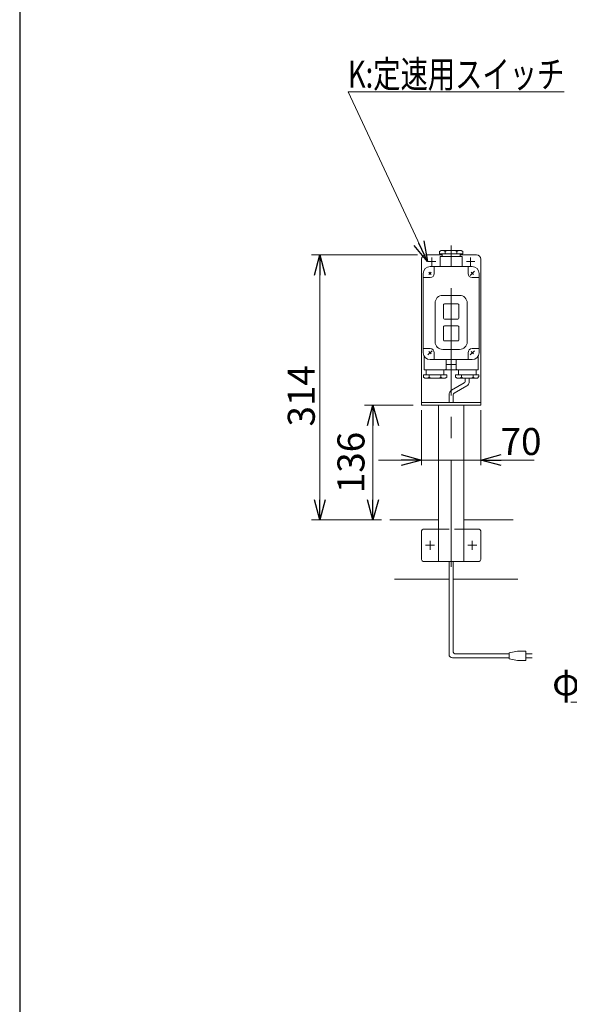
# Model space of a CAD drawing. Units: millimetres. Extents: x -2292 to 2292, y -1544 to 1544.
# Drawn here: x -2252 to -1602, y -834 to 332 of the extents above; entities that cross this region are included whole.
import ezdxf
from ezdxf.enums import TextEntityAlignment as Align

# ---------------------------------------------------------------- set-up
doc = ezdxf.new("R2010")
doc.units = ezdxf.units.MM
doc.header["$LTSCALE"] = 2
doc.linetypes.add('CENTERX2', pattern=[101.6, 63.5, -12.7, 12.7, -12.7])
doc.linetypes.add('DASHED2', pattern=[9.525, 6.35, -3.175])
doc.layers.add('2', color=7, linetype='Continuous')
doc.layers.add('ZUWAKU', color=7, linetype='Continuous')
doc.styles.add('dcStyle0', font='ＭＳ Ｐゴシック', dxfattribs={"width": 0.75})
doc.dimstyles.new('dc_Diam06', dxfattribs={"dimtxt": 32, "dimasz": 24.000015, "dimexe": 8, "dimexo": 8, "dimgap": 10, "dimtad": 2, "dimtih": 1, "dimtoh": 1, "dimdsep": 46, "dimtxsty": 'dcStyle0', "dimblk1": 'OPEN30', "dimblk2": 'OPEN30', "dimsah": 1, "dimcen": 0.09, "dimclrd": 2, "dimclre": 2, "dimclrt": 2, "dimadec": 0, "dimazin": 2, "dimtfac": 1, "dimtdec": 4, "dimtofl": 0, "dimtmove": 0, "dimatfit": 3, "dimfxl": 1, "dimarcsym": 0})
doc.dimstyles.new('dc_Rotated', dxfattribs={"dimtxt": 32, "dimasz": 24.000015, "dimexe": 10, "dimexo": 8, "dimgap": 8, "dimtad": 3, "dimdsep": 46, "dimtxsty": 'dcStyle0', "dimblk1": 'OPEN30', "dimblk2": 'OPEN30', "dimsah": 1, "dimcen": 0.09, "dimclrd": 2, "dimclre": 2, "dimclrt": 2, "dimadec": 0, "dimazin": 2, "dimtfac": 1, "dimtdec": 4, "dimtmove": 0, "dimatfit": 3, "dimfxl": 1, "dimarcsym": 0})

# ---------------------------------------------------------------- blocks, each defined once
blk = doc.blocks.new('_OPEN30')
at = {"color": 0, "linetype": 'ByBlock', "lineweight": -2}
for p, q in [((-1, 0.267949), (0, 0)), ((0, 0), (-1, -0.267949)), ((0, 0), (-1, 0))]:
    blk.add_line(p, q, dxfattribs=at)
blk = doc.blocks.new('*D20')
at = {"color": 2, "linetype": 'Continuous', "lineweight": 13}
for p, q in [((-1471.7, -475.7), (-1403.9, -364.3)), ((-1599.7, -475.7), (-1471.7, -475.7))]:
    blk.add_line(p, q, dxfattribs=at)
at = {"color": 2, "xscale": 24.00002246092228, "yscale": 23.99991494578914, "rotation": 58.67794829085088}
blk.add_blockref('_OPEN30', (-1403.9, -364.3), dxfattribs=at)
at = {"color": 2, "insert": (-1479.7, -467.7), "char_height": 32, "width": 180, "attachment_point": 9, "style": 'dcStyle0'}
blk.add_mtext('\\T1.00;φ114.3', dxfattribs=at)
blk = doc.blocks.new('*D30')
at = {"color": 2, "linetype": 'Continuous', "lineweight": 13}
for p, q in [((-1776.4, -130), (-1776.4, -195.1)), ((-1706.4, -130), (-1706.4, -195.1)), ((-1827.6, -189.1), (-1776.4, -189.1)), ((-1776.4, -189.1), (-1706.4, -189.1)), ((-1643, -189.1), (-1706.4, -189.1))]:
    blk.add_line(p, q, dxfattribs=at)
at = {"color": 2, "xscale": 24.00002246092228, "yscale": 23.99991494578914}
for p, rotation in [((-1776.4, -189.1), 360), ((-1706.4, -189.1), 180)]:
    blk.add_blockref('_OPEN30', p, dxfattribs=dict(at, rotation=rotation))
at = {"color": 2, "insert": (-1683, -183.1), "char_height": 32, "width": 80, "attachment_point": 7, "style": 'dcStyle0'}
blk.add_mtext('\\T1.00;70', dxfattribs=at)
blk = doc.blocks.new('*D31')
at = {"color": 2, "linetype": 'Continuous', "lineweight": 13}
for p, q in [((-1781.4, 54), (-1906.8, 54)), ((-1896.8, -260), (-1896.8, 54)), ((-1823.8, -260), (-1906.8, -260))]:
    blk.add_line(p, q, dxfattribs=at)
at = {"color": 2, "xscale": 24.00002246092228, "yscale": 23.99991494578914}
for p, rotation in [((-1896.8, 54), 90), ((-1896.8, -260), 270)]:
    blk.add_blockref('_OPEN30', p, dxfattribs=dict(at, rotation=rotation))
at = {"color": 2, "insert": (-1902.8, -113), "char_height": 32, "width": 100, "attachment_point": 8, "rotation": 90, "style": 'dcStyle0'}
blk.add_mtext('\\T1.00;314', dxfattribs=at)
blk = doc.blocks.new('*D35')
at = {"color": 2, "linetype": 'Continuous', "lineweight": 13}
for p, q in [((-1786.4, -124), (-1844, -124)), ((-1834, -260), (-1834, -124)), ((-1823.8, -260), (-1844, -260))]:
    blk.add_line(p, q, dxfattribs=at)
at = {"color": 2, "xscale": 24.00002246092228, "yscale": 23.99991494578914}
for p, rotation in [((-1834, -124), 90), ((-1834, -260), 270)]:
    blk.add_blockref('_OPEN30', p, dxfattribs=dict(at, rotation=rotation))
at = {"color": 2, "insert": (-1844, -192), "char_height": 32, "width": 100, "attachment_point": 8, "rotation": 90, "style": 'dcStyle0'}
blk.add_mtext('\\T1.00;136', dxfattribs=at)
blk = doc.blocks.new('DC_GROUP_W_FB23HS_S_030_5_12')
at = {"color": 2, "linetype": 'Continuous', "lineweight": 13}
for p, q in [((-1769.4, 46), (-1863.5, 246.9)), ((-1863.5, 246.9), (-1607.5, 246.9))]:
    blk.add_line(p, q, dxfattribs=at)
at = {"color": 2, "xscale": 24.00002246092228, "yscale": 23.99991494578914, "rotation": 295.0851913443434}
blk.add_blockref('_OPEN30', (-1769.4, 46), dxfattribs=at)
at = {"color": 2, "style": 'dcStyle0', "width": 0.767239}
blk.add_text('K:定速用スイッチ', height=32, dxfattribs=at).set_placement((-1863.5, 251.9), (-1607.5, 251.9), align=Align.FIT)

msp = doc.modelspace()

# ---------------------------------------------------------------- linework, layer by layer
at = {"color": 3, "linetype": 'CENTERX2', "lineweight": 13}
for p, q in [((-1741.42521816, -315.67818305), (-1741.42521816, 65.05651986)), ((-1771.67521816, -290.01329877), (-1761.17521816, -290.01329877)), ((-1766.42521816, -295.26329877), (-1766.42521816, -284.76329877)), ((-1721.67521816, -290.01329877), (-1711.17521816, -290.01329877)), ((-1716.42521816, -295.26329877), (-1716.42521816, -284.76329877))]:
    msp.add_line(p, q, dxfattribs=at)
at = {"color": 7, "linetype": 'Continuous', "lineweight": 13}
for p, q in [((-1776.42521816, 48.98670123), (-1776.42521816, -124.01329877)), ((-1751.92521816, 53.98670123), (-1771.42521816, 53.98670123)), ((-1711.42521816, 53.98670123), (-1730.92521816, 53.98670123)), ((-1706.42521816, -124.01329877), (-1706.42521816, 48.98670123)), ((-1776.42521816, -121.01329877), (-1706.42521816, -121.01329877)), ((-1776.42521816, -124.01329877), (-1706.42521816, -124.01329877)), ((-1756.42521816, -309.01329877), (-1756.42521816, -124.01329877)), ((-1726.42521816, -309.01329877), (-1726.42521816, -124.01329877)), ((-1813.82576148, -260.01329877), (-1756.42521816, -260.01329877)), ((-1726.42521816, -260.01329877), (-1667.99013901, -260.01329877)), ((-1776.42521816, -273.01329877), (-1776.42521816, -307.01329877)), ((-1756.42521816, -271.01329877), (-1774.42521816, -271.01329877)), ((-1726.42521816, -271.01329877), (-1708.42521816, -271.01329877)), ((-1706.42521816, -273.01329877), (-1706.42521816, -307.01329877)), ((-1774.42521816, -309.01329877), (-1708.42521816, -309.01329877)), ((-1808.35692564, -330.01329877), (-1743.92521816, -330.01329877)), ((-1738.92521816, -330.01329877), (-1662.52130316, -330.01329877))]:
    msp.add_line(p, q, dxfattribs=at)
at = {"color": 140, "linetype": 'Continuous', "lineweight": 13}
for p, q in [((-1724.92521816, -92.01329877), (-1724.92521816, -96.03983138)), ((-1719.92521816, -92.01329877), (-1719.92521816, -96.03983138)), ((-1725.92521816, -97.77188219), (-1740.92521816, -106.43213623)), ((-1722.92521816, -101.2359838), (-1737.92521816, -109.89623784)), ((-1743.92521816, -111.62828865), (-1743.92521816, -121.01329877)), ((-1738.92521816, -111.62828865), (-1738.92521816, -121.01329877)), ((-1743.92521816, -419.39942625), (-1743.92521816, -309.01329877)), ((-1738.92521816, -416.39942625), (-1738.92521816, -309.01329877)), ((-1672.87377217, -418.39942625), (-1736.92521816, -418.39942625)), ((-1662.87377217, -415.39942625), (-1672.87377217, -417.39942625)), ((-1672.87377217, -417.39942625), (-1672.87377217, -424.39942625)), ((-1652.87377217, -415.39942625), (-1662.87377217, -415.39942625)), ((-1652.87377217, -426.39942625), (-1652.87377217, -415.39942625)), ((-1652.87377217, -418.39942625), (-1645.37377217, -418.39942625)), ((-1672.87377217, -423.39942625), (-1739.92521816, -423.39942625)), ((-1672.87377217, -424.39942625), (-1662.87377217, -426.39942625)), ((-1662.87377217, -426.39942625), (-1652.87377217, -426.39942625)), ((-1645.37377217, -423.39942625), (-1652.87377217, -423.39942625))]:
    msp.add_line(p, q, dxfattribs=at)
at = {"color": 4, "linetype": 'DASHED2', "lineweight": 13}
msp.add_line((-1756.42521816, -271.01329877), (-1726.42521816, -271.01329877), dxfattribs=at)
at = {"color": 7, "linetype": 'Continuous', "lineweight": 13}
for centre, radius, start, end in [((-1771.42521816, 48.98670123), 5, 90, 180), ((-1711.42521816, 48.98670123), 5, 0, 90), ((-1774.42521816, -273.01329877), 2, 90, 180), ((-1708.42521816, -273.01329877), 2, 0, 90), ((-1774.42521816, -307.01329877), 2, 180, 270), ((-1708.42521816, -307.01329877), 2, 270, 0)]:
    msp.add_arc(centre, radius, start, end, dxfattribs=at)
at = {"color": 140, "linetype": 'Continuous', "lineweight": 13}
for centre, radius, start, end in [((-1726.92521816, -96.03983138), 2, 300, 0), ((-1725.92521816, -96.03983138), 6, 300, 0), ((-1737.92521816, -111.62828865), 6, 120, 180), ((-1736.92521816, -111.62828865), 2, 120, 180), ((-1739.92521816, -419.39942625), 4, 180, 270), ((-1736.92521816, -416.39942625), 2, 180, 270)]:
    msp.add_arc(centre, radius, start, end, dxfattribs=at)
at = {"layer": '2', "color": 7, "linetype": 'Continuous', "lineweight": 13}
for p, q in [((-1755.32521816, 57.88973572), (-1753.42521816, 58.98670123)), ((-1753.42521816, 58.98670123), (-1729.39432421, 58.98670123)), ((-1729.42521816, 58.98670123), (-1727.52521816, 57.88973572)), ((-1755.32521816, 57.88973572), (-1755.32521816, 54.98670123)), ((-1727.52521816, 54.98670123), (-1755.32521816, 54.98670123)), ((-1754.42521816, 39.98670123), (-1754.42521816, 51.48670123)), ((-1753.92521816, 51.98670123), (-1728.92521816, 51.98670123)), ((-1751.92521816, 54.98670123), (-1751.92521816, 51.98670123)), ((-1748.32521816, 57.9101176), (-1748.32521816, 54.98670123)), ((-1734.52521816, 57.88973572), (-1734.52521816, 54.98670123)), ((-1730.92521816, 51.98670123), (-1730.92521816, 54.98670123)), ((-1728.42521816, 51.48670123), (-1728.42521816, 39.98670123)), ((-1727.52521816, 54.98670123), (-1727.52521816, 57.88973572)), ((-1716.42521816, 39.98670123), (-1766.42521816, 39.98670123)), ((-1761.42521816, 39.98670123), (-1761.42521816, 31.98670123)), ((-1721.42521816, 31.98670123), (-1721.42521816, 39.98670123)), ((-1774.42521816, -62.01329877), (-1774.42521816, 31.98670123)), ((-1766.42521816, 26.98670123), (-1774.42521816, 26.98670123)), ((-1765.01100459, 33.4009148), (-1767.83943172, 30.57248767)), ((-1716.42521816, 26.98670123), (-1708.42521816, 26.98670123)), ((-1708.42521816, 31.98670123), (-1708.42521816, -62.01329877)), ((-1731.42521816, 5.98670123), (-1751.42521816, 5.98670123)), ((-1760.42521816, -3.01329877), (-1760.42521816, -49.01329877)), ((-1750.42521816, -5.01329877), (-1750.42521816, -21.01329877)), ((-1733.42521816, -4.01329877), (-1749.42521816, -4.01329877)), ((-1732.42521816, -21.01329877), (-1732.42521816, -5.01329877)), ((-1722.42521816, -49.01329877), (-1722.42521816, -3.01329877)), ((-1749.42521816, -22.01329877), (-1733.42521816, -22.01329877)), ((-1750.42521816, -31.01329877), (-1750.42521816, -47.01329877)), ((-1733.42521816, -30.01329877), (-1749.42521816, -30.01329877)), ((-1732.42521816, -47.01329877), (-1732.42521816, -31.01329877)), ((-1774.42521816, -57.01329877), (-1766.42521816, -57.01329877)), ((-1751.42521816, -58.01329877), (-1731.42521816, -58.01329877)), ((-1749.42521816, -48.01329877), (-1733.42521816, -48.01329877)), ((-1716.42521816, -57.01329877), (-1708.42521816, -57.01329877)), ((-1773.42521816, -65.88628211), (-1773.42521816, -81.51329877)), ((-1761.42521816, -62.01329877), (-1761.42521816, -70.01329877)), ((-1721.42521816, -70.01329877), (-1721.42521816, -62.01329877)), ((-1709.42521816, -81.51329877), (-1709.42521816, -65.88628211)), ((-1766.42521816, -70.01329877), (-1716.42521816, -70.01329877)), ((-1747.42521816, -81.51329877), (-1747.42521816, -70.01329877)), ((-1735.42521816, -70.01329877), (-1735.42521816, -81.51329877)), ((-1774.32521816, -88.01329877), (-1774.32521816, -90.91633325)), ((-1774.32521816, -88.01329877), (-1746.52521816, -88.01329877)), ((-1772.42521816, -92.01329877), (-1774.32521816, -90.91633325)), ((-1709.92521816, -82.01329877), (-1772.92521816, -82.01329877)), ((-1748.42521816, -92.01329877), (-1772.4561121, -92.01329877)), ((-1770.92521816, -82.01329877), (-1770.92521816, -88.01329877)), ((-1767.32521816, -90.91633325), (-1767.32521816, -88.01329877)), ((-1753.52521816, -90.93671513), (-1753.52521816, -88.01329877)), ((-1749.92521816, -88.01329877), (-1749.92521816, -82.01329877)), ((-1746.52521816, -90.91633325), (-1748.42521816, -92.01329877)), ((-1746.52521816, -88.01329877), (-1746.52521816, -90.91633325)), ((-1736.32521816, -88.01329877), (-1736.32521816, -90.91633325)), ((-1736.32521816, -88.01329877), (-1708.52521816, -88.01329877)), ((-1734.42521816, -92.01329877), (-1736.32521816, -90.91633325)), ((-1710.39432421, -92.01329877), (-1734.42521816, -92.01329877)), ((-1732.92521816, -82.01329877), (-1732.92521816, -88.01329877)), ((-1729.32521816, -88.01329877), (-1729.32521816, -90.93671513)), ((-1715.52521816, -88.01329877), (-1715.52521816, -90.91633325)), ((-1711.92521816, -88.01329877), (-1711.92521816, -82.01329877)), ((-1708.52521816, -89.91633325), (-1710.42521816, -92.01329877)), ((-1708.52521816, -89.91633325), (-1708.52521816, -88.01329877))]:
    msp.add_line(p, q, dxfattribs=at)
at = {"layer": '2', "color": 3, "linetype": 'CENTERX2', "lineweight": 13}
for p, q in [((-1764.42521816, 50.98670123), (-1764.42521816, 40.98670123)), ((-1718.42521816, 50.98670123), (-1718.42521816, 40.98670123)), ((-1769.42521816, 45.98670123), (-1759.42521816, 45.98670123)), ((-1723.42521816, 45.98670123), (-1713.42521816, 45.98670123)), ((-1767.83943172, 33.4009148), (-1765.01100459, 30.57248767)), ((-1718.90009189, 29.5118275), (-1713.95034442, 34.46157497)), ((-1717.83943172, 33.4009148), (-1715.01100459, 30.57248767)), ((-1768.90009189, -64.4881725), (-1763.95034442, -59.53842503)), ((-1767.83943172, -60.5990852), (-1765.01100459, -63.42751233)), ((-1718.90009189, -64.4881725), (-1713.95034442, -59.53842503)), ((-1717.83943172, -60.5990852), (-1715.01100459, -63.42751233)), ((-1746.42521816, -76.01329877), (-1736.42521816, -76.01329877))]:
    msp.add_line(p, q, dxfattribs=at)
at = {"layer": '2', "color": 7, "linetype": 'Continuous', "lineweight": 13}
for centre, radius, start, end in [((-1751.05999155, 54.97998379), 4.00807556, 46.9751238235, 88.5084076445), ((-1745.59044476, 54.97998379), 4.00807556, 91.4915923555, 133.0248761765), ((-1737.28686651, 54.96979285), 4.01905064, 46.5959018466, 88.1291856675), ((-1731.7635698, 54.96979285), 4.01905064, 91.8708143325, 133.4040981534), ((-1753.92521816, 51.48670123), 0.5, 90, 180), ((-1728.92521816, 51.48670123), 0.5, 0, 90), ((-1766.42521816, 31.98670123), 8, 90, 180), ((-1716.42521816, 31.98670123), 8, 0, 90), ((-1766.42521816, 31.98670123), 5, 270, 0), ((-1716.42521816, 31.98670123), 5, 180, 270), ((-1751.42521816, -3.01329877), 9, 90, 180), ((-1731.42521816, -3.01329877), 9, 0, 90), ((-1749.42521816, -5.01329877), 1, 90, 180), ((-1733.42521816, -5.01329877), 1, 0, 90), ((-1749.42521816, -21.01329877), 1, 180, 270), ((-1733.42521816, -21.01329877), 1, 270, 0), ((-1749.42521816, -31.01329877), 1, 90, 180), ((-1733.42521816, -31.01329877), 1, 0, 90), ((-1766.42521816, -62.01329877), 5, 0, 90), ((-1751.42521816, -49.01329877), 9, 180, 270), ((-1749.42521816, -47.01329877), 1, 180, 270), ((-1733.42521816, -47.01329877), 1, 270, 0), ((-1731.42521816, -49.01329877), 9, 270, 0), ((-1716.42521816, -62.01329877), 5, 90, 180), ((-1766.42521816, -62.01329877), 8, 180, 270), ((-1716.42521816, -62.01329877), 8, 270, 0), ((-1772.92521816, -81.51329877), 0.5, 180, 270), ((-1747.92521816, -81.51329877), 0.5, 270, 0), ((-1734.92521816, -81.51329877), 0.5, 180, 270), ((-1709.92521816, -81.51329877), 0.5, 270, 0), ((-1770.08686651, -87.99639038), 4.01905064, 271.8708143325, 313.4040981534), ((-1764.5635698, -87.99639038), 4.01905064, 226.5959018466, 268.1291856675), ((-1756.25999155, -88.00658132), 4.00807556, 271.4915923555, 313.0248761765), ((-1750.79044476, -88.00658132), 4.00807556, 226.9751238235, 268.5084076445), ((-1732.05999155, -88.00658132), 4.00807556, 271.4915923555, 313.0248761765), ((-1726.59044476, -88.00658132), 4.00807556, 226.9751238235, 268.5084076445), ((-1718.28686651, -87.99639038), 4.01905064, 271.8708143325, 313.4040981534), ((-1712.7635698, -87.99639038), 4.01905064, 226.5959018466, 268.1291856675)]:
    msp.add_arc(centre, radius, start, end, dxfattribs=at)
at = {"layer": 'ZUWAKU', "color": 7, "linetype": 'Continuous', "lineweight": 25}
msp.add_line((-2252, 1504), (-2252, -1504), dxfattribs=at)

# ---------------------------------------------------------------- block references
at = {"linetype": 'Continuous'}
msp.add_blockref('DC_GROUP_W_FB23HS_S_030_5_12', (0, 0), dxfattribs=at)

# ---------------------------------------------------------------- dimensions: what is measured, and where the dimension line sits
at = {"linetype": 'Continuous', "lineweight": 13}
for base, p2, override, picture, middle in [((-1896.81279101, 53.98670123), (-1773.42521816, 53.98670123), {"dimtxt": 32, "dimasz": 24.000015, "dimexe": 10, "dimexo": 8, "dimgap": 6, "dimtad": 3, "dimtih": 0, "dimtoh": 0, "dimdec": 2, "dimlfac": 1, "dimzin": 8, "dimtxsty": 'dcStyle0', "dimblk1": 'OPEN30', "dimblk2": 'OPEN30', "dimsah": 1, "dimclrd": 2, "dimclre": 2, "dimclrt": 2, "dimazin": 2, "dimtofl": 1, "dimtolj": 0, "dimtzin": 8, "dimarcsym": 1}, '*D31', (-1896.81279101, -113.01329877)), ((-1833.95101299, -124.01329877), (-1778.42521816, -124.01329877), {"dimtxt": 32, "dimasz": 24.000015, "dimexe": 10, "dimexo": 8, "dimgap": 10, "dimtad": 3, "dimtih": 0, "dimtoh": 0, "dimdec": 2, "dimlfac": 1, "dimzin": 8, "dimtxsty": 'dcStyle0', "dimblk1": 'OPEN30', "dimblk2": 'OPEN30', "dimsah": 1, "dimclrd": 2, "dimclre": 2, "dimclrt": 2, "dimazin": 2, "dimtofl": 1, "dimtolj": 0, "dimtzin": 8, "dimarcsym": 1}, '*D35', (-1833.95101299, -192.01329877))]:
    dim = msp.add_linear_dim(base=base, p1=(-1815.82576148, -260.01329877), p2=p2, angle=90, dimstyle='dc_Rotated', override=override, dxfattribs=at)
    dim.commit()
    dim.dimension.update_dxf_attribs({"geometry": picture, "text_midpoint": middle, "dimtype": 160})
dim = msp.add_linear_dim(base=(-1706.42521816, -189.10036545), p1=(-1776.42521816, -122.01329877), p2=(-1706.42521816, -122.01329877), dimstyle='dc_Rotated', override={"dimtxt": 32, "dimasz": 24.000015, "dimexe": 6, "dimexo": 8, "dimgap": 6, "dimtad": 3, "dimtih": 0, "dimtoh": 0, "dimdec": 2, "dimlfac": 1, "dimzin": 8, "dimtxsty": 'dcStyle0', "dimblk1": 'OPEN30', "dimblk2": 'OPEN30', "dimsah": 1, "dimclrd": 2, "dimclre": 2, "dimclrt": 2, "dimazin": 2, "dimtofl": 1, "dimtolj": 0, "dimtzin": 8, "dimarcsym": 1}, dxfattribs=at)
dim.commit()
dim.dimension.update_dxf_attribs({"geometry": '*D30', "text_midpoint": (-1667.03853816, -189.10036545), "dimtype": 160})
dim = msp.add_diameter_dim_2p(p1=(-1344.51478968, -266.69240738), p2=(-1403.93340844, -364.33419016), text='φ114.3', dimstyle='dc_Diam06', override={"dimtxt": 32, "dimasz": 24.000015, "dimexe": 8, "dimexo": 8, "dimgap": 8, "dimtad": 2, "dimdec": 2, "dimlfac": 1, "dimzin": 8, "dimtxsty": 'dcStyle0', "dimblk1": 'OPEN30', "dimblk2": 'OPEN30', "dimsah": 1, "dimclrd": 2, "dimclre": 2, "dimclrt": 2, "dimazin": 2, "dimtolj": 0, "dimtzin": 8, "dimarcsym": 1}, dxfattribs=at)
dim.commit()
dim.dimension.update_dxf_attribs({"geometry": '*D20', "text_midpoint": (-1535.72839506, -475.74074074), "dimtype": 163})

doc.saveas('drawing.dxf')
